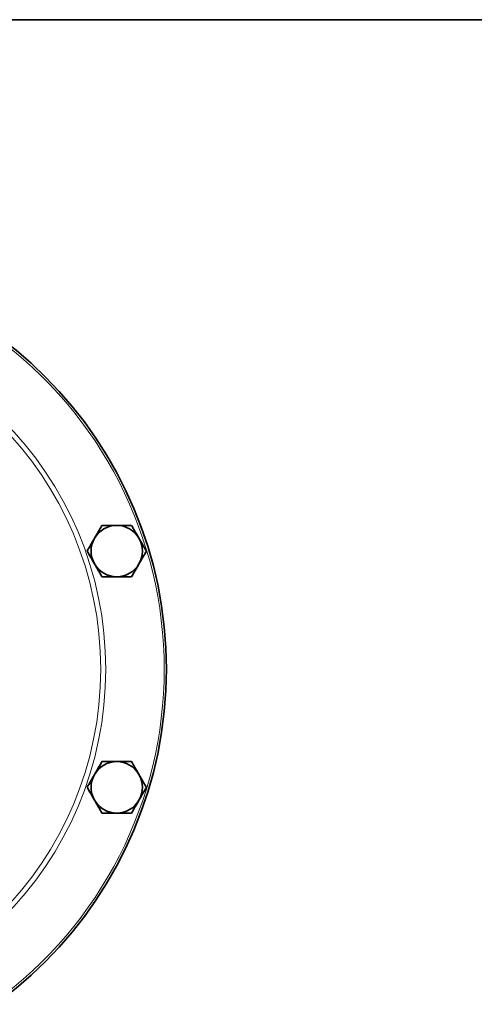
# Model space of a CAD drawing. Units: inches. Extents: x 0.5 to 33.5, y 0.5 to 21.
# Drawn here: x 12.6 to 15.1, y 15.6 to 21 of the extents above; entities that cross this region are included whole.
import ezdxf

# ---------------------------------------------------------------- set-up
doc = ezdxf.new("R2010")
doc.units = ezdxf.units.IN
doc.header["$MEASUREMENT"] = 0
doc.layers.add('TITLE_BLOCK', color=7, linetype='Continuous', lineweight=35)

msp = doc.modelspace()

# ---------------------------------------------------------------- linework, layer by layer
at = {"color": 7, "linetype": 'Continuous', "lineweight": 35}
msp.add_circle((11.1396, 17.4448), 2.2619, dxfattribs=at)
at = {"color": 8, "linetype": 'Continuous', "lineweight": 18}
for radius in [1.93, 1.9021]:
    msp.add_circle((11.1396, 17.4448), radius, dxfattribs=at)
msp.add_arc((11.1396, 17.4448), 2.25, 305.9613, 54.0498, dxfattribs=at)
at = {"color": 7, "linetype": 'Continuous', "lineweight": 35}
for centre, start, end in [((13.1297, 18.0914), 90, 150), ((13.1297, 18.0914), 30, 90), ((13.1297, 18.0914), 150, 210), ((13.1297, 18.0914), 330, 30), ((13.1297, 18.0914), 210, 270), ((13.1297, 18.0914), 270, 330), ((13.1297, 16.7982), 90, 150), ((13.1297, 16.7982), 30, 90), ((13.1297, 16.7982), 150, 210), ((13.1297, 16.7982), 330, 30), ((13.1297, 16.7982), 210, 270), ((13.1297, 16.7982), 270, 330)]:
    msp.add_arc(centre, 0.1405, start, end, dxfattribs=at)
for points, knots in [([(13.0485, 18.2319), (13.042, 18.2205), (13.0287, 18.1975), (13.0149, 18.1737), (13.008, 18.1617)], [0, 0, 0, 0, 0.495458, 1, 1, 1, 1]), ([(13.1297, 18.2319), (13.1082, 18.2319), (13.0807, 18.2319), (13.0543, 18.2319), (13.0485, 18.2319)], [0, 0, 0, 0, 0.782921, 1, 1, 1, 1]), ([(13.2108, 18.2319), (13.1904, 18.2319), (13.1636, 18.2319), (13.1362, 18.2319), (13.1297, 18.2319)], [0, 0, 0, 0, 0.763373, 1, 1, 1, 1]), ([(13.2513, 18.1617), (13.2504, 18.1633), (13.2367, 18.1871), (13.2233, 18.2103), (13.2108, 18.2319)], [0, 0, 0, 0, 0.070219, 1, 1, 1, 1]), ([(13.008, 18.1617), (13.007, 18.16), (12.9933, 18.1363), (12.9799, 18.113), (12.9674, 18.0914)], [0, 0, 0, 0, 0.070219, 1, 1, 1, 1]), ([(13.2919, 18.0914), (13.2853, 18.1028), (13.272, 18.1259), (13.2583, 18.1497), (13.2513, 18.1617)], [0, 0, 0, 0, 0.495458, 1, 1, 1, 1]), ([(12.9674, 18.0914), (12.974, 18.08), (12.9873, 18.057), (13.0011, 18.0332), (13.008, 18.0212)], [0, 0, 0, 0, 0.495458, 1, 1, 1, 1]), ([(13.2513, 18.0212), (13.2523, 18.0228), (13.266, 18.0466), (13.2794, 18.0698), (13.2919, 18.0914)], [0, 0, 0, 0, 0.070219, 1, 1, 1, 1]), ([(13.008, 18.0212), (13.009, 18.0195), (13.0226, 17.9958), (13.0361, 17.9725), (13.0485, 17.9509)], [0, 0, 0, 0, 0.070219, 1, 1, 1, 1]), ([(13.2108, 17.9509), (13.2174, 17.9623), (13.2307, 17.9854), (13.2444, 18.0092), (13.2513, 18.0212)], [0, 0, 0, 0, 0.495458, 1, 1, 1, 1]), ([(13.0485, 17.9509), (13.0543, 17.9509), (13.0807, 17.9509), (13.1082, 17.9509), (13.1297, 17.9509)], [0, 0, 0, 0, 0.217079, 1, 1, 1, 1]), ([(13.1297, 17.9509), (13.1362, 17.9509), (13.1636, 17.9509), (13.1904, 17.9509), (13.2108, 17.9509)], [0, 0, 0, 0, 0.2366272, 1, 1, 1, 1]), ([(13.0485, 16.9387), (13.042, 16.9273), (13.0287, 16.9043), (13.0149, 16.8804), (13.008, 16.8684)], [0, 0, 0, 0, 0.495458, 1, 1, 1, 1]), ([(13.1297, 16.9387), (13.1082, 16.9387), (13.0807, 16.9387), (13.0543, 16.9387), (13.0485, 16.9387)], [0, 0, 0, 0, 0.782921, 1, 1, 1, 1]), ([(13.2108, 16.9387), (13.1904, 16.9387), (13.1636, 16.9387), (13.1362, 16.9387), (13.1297, 16.9387)], [0, 0, 0, 0, 0.763373, 1, 1, 1, 1]), ([(13.2513, 16.8684), (13.2504, 16.8701), (13.2367, 16.8938), (13.2233, 16.9171), (13.2108, 16.9387)], [0, 0, 0, 0, 0.070219, 1, 1, 1, 1]), ([(13.008, 16.8684), (13.007, 16.8668), (12.9933, 16.8431), (12.9799, 16.8198), (12.9674, 16.7982)], [0, 0, 0, 0, 0.070219, 1, 1, 1, 1]), ([(13.2919, 16.7982), (13.2853, 16.8096), (13.272, 16.8326), (13.2583, 16.8564), (13.2513, 16.8684)], [0, 0, 0, 0, 0.495458, 1, 1, 1, 1]), ([(12.9674, 16.7982), (12.974, 16.7868), (12.9873, 16.7638), (13.0011, 16.7399), (13.008, 16.7279)], [0, 0, 0, 0, 0.495458, 1, 1, 1, 1]), ([(13.2513, 16.7279), (13.2523, 16.7296), (13.266, 16.7533), (13.2794, 16.7766), (13.2919, 16.7982)], [0, 0, 0, 0, 0.070219, 1, 1, 1, 1]), ([(13.008, 16.7279), (13.009, 16.7263), (13.0226, 16.7026), (13.0361, 16.6793), (13.0485, 16.6577)], [0, 0, 0, 0, 0.070219, 1, 1, 1, 1]), ([(13.2108, 16.6577), (13.2174, 16.6691), (13.2307, 16.6921), (13.2444, 16.7159), (13.2513, 16.7279)], [0, 0, 0, 0, 0.495458, 1, 1, 1, 1]), ([(13.0485, 16.6577), (13.0543, 16.6577), (13.0807, 16.6577), (13.1082, 16.6577), (13.1297, 16.6577)], [0, 0, 0, 0, 0.217079, 1, 1, 1, 1]), ([(13.1297, 16.6577), (13.1362, 16.6577), (13.1636, 16.6577), (13.1904, 16.6577), (13.2108, 16.6577)], [0, 0, 0, 0, 0.2366272, 1, 1, 1, 1])]:
    msp.add_open_spline(points, degree=3, knots=knots, dxfattribs=at)
at = {"layer": 'TITLE_BLOCK', "color": 7, "linetype": 'Continuous', "lineweight": 35}
msp.add_line((0.5, 21), (33.5, 21), dxfattribs=at)

doc.saveas('drawing.dxf')
